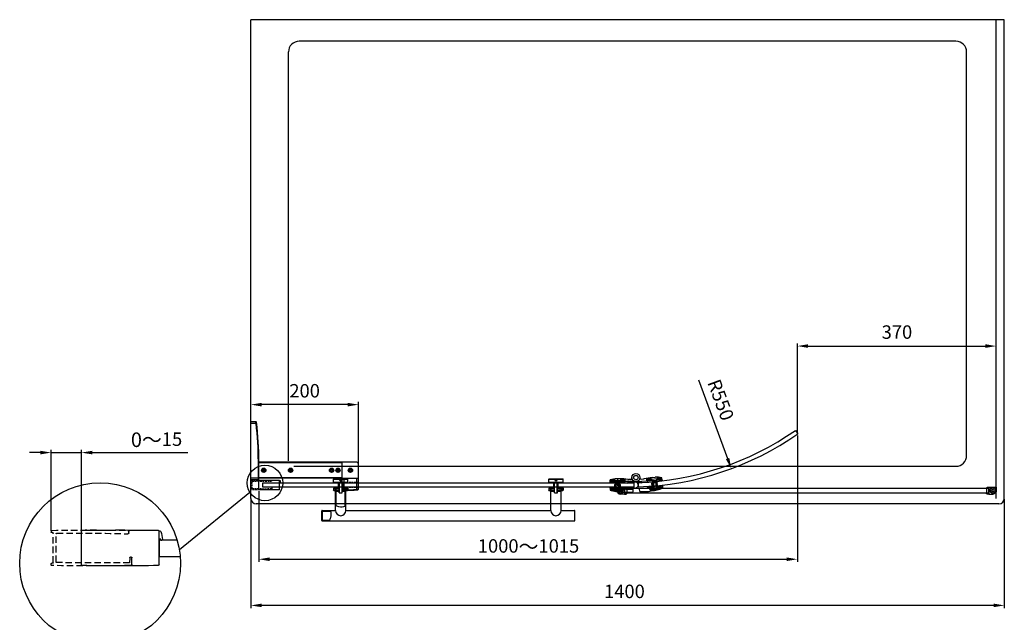
# Model space of a CAD drawing. Extents: x -5923 to 836, y -36908 to -34275.
# Drawn here: x -1595 to 235, y -35412 to -34292 of the extents above; entities that cross this region are included whole.
import ezdxf

# ---------------------------------------------------------------- set-up
doc = ezdxf.new("R2010")
doc.units = 0
doc.header["$MEASUREMENT"] = 0
doc.linetypes.add('HIDDEN2', pattern=[4.7625, 3.175, -1.5875])
doc.layers.get('0').update_dxf_attribs({"linetype": 'CONTINUOUS'})
doc.layers.get('DEFPOINTS').update_dxf_attribs({"linetype": 'CONTINUOUS'})
for name, color, linetype in [('DIM', 7, 'CONTINUOUS'), ('HID', 7, 'HIDDEN2'), ('下固座及拉杆', 7, 'CONTINUOUS')]:
    doc.layers.add(name, color=color, linetype=linetype)
doc.styles.get("Standard").update_dxf_attribs({"font": 'arial.ttf'})
doc.dimstyles.new('1比10', dxfattribs={"dimtxt": 30, "dimasz": 25, "dimexe": 15, "dimexo": 7.5, "dimgap": 7.5, "dimtad": 1, "dimdsep": 46, "dimtxsty": 'Standard', "dimcen": 0, "dimclrd": 256, "dimclre": 256, "dimclrt": 256, "dimazin": 2, "dimtfac": 1, "dimtofl": 0, "dimtmove": 0, "dimatfit": 3, "dimfxl": 0, "dimtzin": 0, "dimarcsym": 0})
pattern_1 = [(315, (-1142.6224, -26535.4798), (-2.245064, -2.245064), [])]

# ---------------------------------------------------------------- blocks, each defined once
blk = doc.blocks.new('*D6')
at = {"layer": 'DEFPOINTS', "color": 0}
for p in [(219.7, -34898.3), (219.7, -35034.5), (-149.8, -35062.9)]:
    blk.add_point(p, dxfattribs=at)
at = {"layer": 'DIM', "linetype": 'ByBlock', "lineweight": -2}
for p, q in [((-149.8, -35061.7), (-149.8, -34893.3)), ((-129.8, -34898.3), (199.7, -34898.3)), ((219.7, -35033.2), (219.7, -34893.3))]:
    blk.add_line(p, q, dxfattribs=at)
at = {"layer": 'DIM'}
for points in [[(-129.8, -34894.9), (-129.8, -34901.6), (-149.8, -34898.3)], [(199.7, -34894.9), (199.7, -34901.6), (219.7, -34898.3)]]:
    blk.add_solid(points, dxfattribs=at)
at = {"layer": 'DIM', "insert": (35.2, -34875.5), "char_height": 25, "attachment_point": 5}
blk.add_mtext('370', dxfattribs=at)
blk = doc.blocks.new('*D7')
at = {"layer": 'DEFPOINTS', "color": 0}
for p in [(-1165.3, -35181.6), (234.7, -35181.6), (-1165.3, -35380.3)]:
    blk.add_point(p, dxfattribs=at)
at = {"layer": 'DIM', "linetype": 'ByBlock', "lineweight": -2}
for p, q in [((-1165.3, -35182.8), (-1165.3, -35385.3)), ((234.7, -35182.8), (234.7, -35385.3)), ((214.7, -35380.3), (-1145.3, -35380.3))]:
    blk.add_line(p, q, dxfattribs=at)
at = {"layer": 'DIM'}
for points in [[(-1145.3, -35377), (-1145.3, -35383.6), (-1165.3, -35380.3)], [(214.7, -35377), (214.7, -35383.6), (234.7, -35380.3)]]:
    blk.add_solid(points, dxfattribs=at)
at = {"layer": 'DIM', "insert": (-471.1, -35357.5), "char_height": 25, "attachment_point": 5}
blk.add_mtext('1400', dxfattribs=at)
blk = doc.blocks.new('*D8')
at = {"layer": 'DEFPOINTS', "color": 0}
for p in [(-149.8, -35062.9), (-1150.3, -35167), (-149.8, -35294.5)]:
    blk.add_point(p, dxfattribs=at)
at = {"layer": 'DIM', "linetype": 'ByBlock', "lineweight": -2}
for p, q in [((-149.8, -35064.2), (-149.8, -35299.5)), ((-1150.3, -35168.2), (-1150.3, -35299.5)), ((-1130.3, -35294.5), (-169.8, -35294.5))]:
    blk.add_line(p, q, dxfattribs=at)
at = {"layer": 'DIM'}
for points in [[(-1130.3, -35291.2), (-1130.3, -35297.9), (-1150.3, -35294.5)], [(-169.8, -35291.2), (-169.8, -35297.9), (-149.8, -35294.5)]]:
    blk.add_solid(points, dxfattribs=at)
at = {"layer": 'DIM', "insert": (-649.3, -35270.8), "char_height": 25, "attachment_point": 5}
blk.add_mtext('1000{\\A1;\\H1.0833x;～}1015', dxfattribs=at)
blk = doc.blocks.new('CC293+CC303+ID414')
for p, q in [((-37.5, -8.2), (-37.5, 8.23)), ((1, -8.4), (1, 8.4)), ((-37.6, 4.61), (-38.25, 3.82))]:
    blk.add_line(p, q)
for centre, radius, start, end in [((-21.5, 3.02), 17.64, 163.1198, 175.9746), ((-37.95, 8.01), 0.45, 0, 163.1198), ((-37, 8.23), 0.5, 91.08, 180), ((-18.9, -951.85), 960.75, 88.83061, 91.08001), ((0.7, 8.4), 0.3, 359.9969, 88.8306), ((-38.61, 4.16), 0.5, 169.531, 316.0763), ((-37, -8.2), 0.5, 180, 268.8305), ((-18.15, 878.35), 887.25, 268.78203, 271.2178), ((0.7, -8.4), 0.3, 271.1694, 0)]:
    blk.add_arc(centre, radius, start, end)
blk = doc.blocks.new('CC293-H')
at = {"layer": 'HID'}
for p, q in [((-37.5, 7.5), (-37.5, 8.23)), ((-1.5, -6.95), (-1.5, 6.95)), ((0, -7.3), (0, 7.3)), ((0.3, 7.6), (0.7, 7.6)), ((1, 8.4), (1, 7.9)), ((-39, -8.2), (-39, -4.85)), ((-38.7, -4.55), (-38.3, -4.55)), ((-38, -4.85), (-37.9, -7.35)), ((0.3, -7.6), (0.7, -7.6)), ((1, -8.4), (1, -7.9))]:
    blk.add_line(p, q, dxfattribs=at)
for centre, radius, start, end in [((-37, 8.23), 0.5, 91.08, 180), ((-37, 7.5), 0.5, 180, 270), ((-18.9, -951.85), 960.75, 88.83061, 91.08001), ((-14.69, -662.82), 670.19, 88.89754, 91.90789), ((-1.8, 6.95), 0.3, 359.9914, 88.9781), ((0.3, 7.3), 0.3, 89.9985, 179.9986), ((0.7, 7.9), 0.3, 269.9985, 359.9969), ((0.7, 8.4), 0.3, 359.9969, 88.8306), ((-38.7, -4.85), 0.3, 90, 180), ((-38.3, -4.85), 0.3, 0, 90), ((-38.5, -8.2), 0.5, 180, 268.8305), ((-18.9, 951.85), 960.75, 268.83047, 271.16936), ((-24.78, 1343.2), 1350.65, 269.44336, 270.97504), ((-1.8, -6.95), 0.3, 271.0218, 359.9908), ((0.3, -7.3), 0.3, 179.9985, 270), ((0.7, -7.9), 0.3, 0, 90), ((0.7, -8.4), 0.3, 271.1694, 0)]:
    blk.add_arc(centre, radius, start, end, dxfattribs=at)
blk = doc.blocks.new('JC565')
at = {"layer": '下固座及拉杆'}
for p, q in [((8.3, 5.7), (-5.7, 5.7)), ((-5.7, 5.7), (-5.7, -1.3)), ((8.3, 5.7), (8.3, -7.3)), ((12.3, 4.5), (12.3, -6.1)), ((8.3, -7.3), (0.3, -7.3))]:
    blk.add_line(p, q, dxfattribs=at)
for radius in [4.5, 2.1]:
    blk.add_circle((0, 0), radius, dxfattribs=at)
for centre, radius, start, end in [((0, 0), 5.7, 180, 90), ((8.3, -2.8), 8.5, 63.178, 90), ((12, 4.5), 0.3, 360, 63.178), ((0.3, -1.3), 6, 180, 270), ((8.3, 1.2), 8.5, 270, 296.822), ((12, -6.1), 0.3, 296.822, 360)]:
    blk.add_arc(centre, radius, start, end, dxfattribs=at)
blk = doc.blocks.new('JC566')
at = {"layer": '下固座及拉杆', "linetype": 'Continuous', "xscale": -1}
blk.add_blockref('JC565', (12.3, 0.8), dxfattribs=at)
blk = doc.blocks.new('AC440')
for p, q in [((-3, 6), (-13.2, 5.6)), ((-6.4, 4.8), (-12.8, 4.9)), ((0, 6), (-3, 6)), ((11, 4.6), (0, 6)), ((0, 4.2), (0, -4.2)), ((10.8, 3.4), (0.3, 4.5)), ((11.5, 4), (11.5, 4)), ((0, -6), (-3, -6)), ((11, -4.6), (0, -6)), ((10.8, -3.4), (0.3, -4.5)), ((11.5, -4), (11.5, -4))]:
    blk.add_line(p, q)
for centre, radius, start, end in [((-15.2, 4.3), 0.3, 140.92, 313.7843), ((-13.1, 2.6), 3, 92.6542, 140.92), ((-12.9, 1.9), 3, 88.5965, 133.7843), ((-1.9, 0), 6.1, 135.3622, 259.6111), ((-6.5, 4.5), 0.3, 315.3622, 88.5965), ((0.3, 4.2), 0.3, 82.6409, 180), ((10.9, 4), 0.6, 262.6409, 0), ((10.9, 4), 0.6, 0, 81.1019), ((0.3, -4.2), 0.3, 180, 277.3591), ((10.9, -4), 0.6, 0, 97.3591), ((10.9, -4), 0.6, 278.8981, 0)]:
    blk.add_arc(centre, radius, start, end)
blk = doc.blocks.new('*D13')
at = {"layer": 'DEFPOINTS', "color": 0}
for p in [(-463.1, -34610.2), (-272.5, -35126.2)]:
    blk.add_point(p, dxfattribs=at)
at = {"layer": 'DIM', "linetype": 'ByBlock', "lineweight": -2}
blk.add_line((-333.6, -34960.9), (-279.4, -35107.4), dxfattribs=at)
at = {"layer": 'DIM'}
blk.add_solid([(-276.3, -35106.2), (-282.6, -35108.5), (-272.5, -35126.2)], dxfattribs=at)
at = {"layer": 'DIM', "insert": (-295.1, -34999.4), "char_height": 25, "attachment_point": 5, "rotation": 290.2774}
blk.add_mtext('R550', dxfattribs=at)
blk = doc.blocks.new('*D14')
at = {"linetype": 'ByBlock', "lineweight": -2}
for p, q in [((-144.4, 55.3), (-144.4, 91)), ((35.6, 86), (-124.4, 86)), ((55.6, -22.4), (55.6, 91))]:
    blk.add_line(p, q, dxfattribs=at)
for points in [[(-124.4, 89.3), (-124.4, 82.6), (-144.4, 86)], [(35.6, 89.3), (35.6, 82.6), (55.6, 86)]]:
    blk.add_solid(points)
at = {"layer": 'DEFPOINTS', "color": 0}
for p in [(-144.4, 86), (-144.4, 54), (55.6, -23.7)]:
    blk.add_point(p, dxfattribs=at)
at = {"insert": (-44.4, 108.5), "char_height": 25, "attachment_point": 5}
blk.add_mtext('200', dxfattribs=at)
blk = doc.blocks.new('*D15')
at = {"layer": 'DEFPOINTS', "color": 0}
for p in [(-1480, -35096.3), (-1536.2, -35241.9), (-1480, -35242)]:
    blk.add_point(p, dxfattribs=at)
at = {"layer": 'DIM', "linetype": 'ByBlock', "lineweight": -2}
for p, q in [((-1556.2, -35096.3), (-1576.2, -35096.3)), ((-1536.2, -35240.7), (-1536.2, -35091.3)), ((-1536.2, -35096.3), (-1480, -35096.3)), ((-1480, -35240.7), (-1480, -35091.3)), ((-1460, -35096.3), (-1282.5, -35096.3))]:
    blk.add_line(p, q, dxfattribs=at)
at = {"layer": 'DIM'}
for points in [[(-1556.2, -35092.9), (-1556.2, -35099.6), (-1536.2, -35096.3)], [(-1460, -35092.9), (-1460, -35099.6), (-1480, -35096.3)]]:
    blk.add_solid(points, dxfattribs=at)
at = {"layer": 'DIM', "insert": (-1340.4, -35072.4), "char_height": 25, "attachment_point": 5}
blk.add_mtext('{\\H1.0833x;0～\\A0;\\H0.92311x;15}', dxfattribs=at)
blk = doc.blocks.new('CT拉杆-20010')
at = {"layer": 'HID'}
for p, q in [((55.6, -58.8), (25.6, -58.8)), ((55.6, -68.2), (25.6, -68.2))]:
    blk.add_line(p, q, dxfattribs=at)
at = {"layer": '下固座及拉杆', "linetype": 'Continuous'}
for p, q in [((-134.9, 54), (-144.4, 54)), ((-144.4, -54), (-144.4, 54)), ((-134.7, 51), (-144.4, 51)), ((-134.7, 51), (-134.9, 54)), ((-134.7, 51), (-133.7, 51.1)), ((-129.4, 2.4), (-129.9, 2.4)), ((-129.4, -18.5), (-129.4, 2.4)), ((-129.4, -3), (-129.8, -3)), ((-130.4, -20), (-129.4, -20)), ((-130.4, -54), (-130.4, -20)), ((-129.4, -53), (-129.4, -20)), ((25.6, -21), (-129.4, -21)), ((25.6, -22), (-129.4, -22)), ((-121.7, -35.5), (-122.4, -35.5)), ((-122.4, -35.5), (-122.4, -36.5)), ((-122.4, -36.5), (-121.7, -36.5)), ((-119.9, -34), (-120.9, -34)), ((-120.9, -34), (-120.9, -34.7)), ((-119.9, -34.7), (-119.9, -34)), ((-118.4, -35.5), (-119.1, -35.5)), ((-119.1, -36.5), (-118.4, -36.5)), ((-118.4, -36.5), (-118.4, -35.5)), ((-71.7, -35.5), (-72.4, -35.5)), ((-72.4, -35.5), (-72.4, -36.5)), ((-72.4, -36.5), (-71.7, -36.5)), ((-69.9, -34), (-70.9, -34)), ((-70.9, -34), (-70.9, -34.7)), ((-69.9, -34.7), (-69.9, -34)), ((-68.4, -35.5), (-69.1, -35.5)), ((-69.1, -36.5), (-68.4, -36.5)), ((-68.4, -36.5), (-68.4, -35.5)), ((3.6, -35.5), (3.6, -36.5)), ((4.3, -35.5), (3.6, -35.5)), ((3.6, -36.5), (4.3, -36.5)), ((5.1, -34), (5.1, -34.7)), ((6.1, -34), (5.1, -34)), ((6.1, -34.7), (6.1, -34)), ((7.6, -35.5), (6.9, -35.5)), ((6.9, -36.5), (7.6, -36.5)), ((7.6, -36.5), (7.6, -35.5)), ((15.6, -35.5), (15.6, -36.5)), ((16.3, -35.5), (15.6, -35.5)), ((15.6, -36.5), (16.3, -36.5)), ((17.1, -34), (17.1, -34.7)), ((18.1, -34), (17.1, -34)), ((18.1, -34.7), (18.1, -34)), ((19.6, -35.5), (18.9, -35.5)), ((18.9, -36.5), (19.6, -36.5)), ((19.6, -36.5), (19.6, -35.5)), ((25.6, -71.3), (25.6, -21)), ((52.6, -20.7), (26.1, -20.7)), ((38.7, -35.5), (38.7, -36.5)), ((39.4, -35.5), (38.7, -35.5)), ((38.7, -36.5), (39.4, -36.5)), ((40.2, -34), (40.2, -34.7)), ((41.2, -34), (40.2, -34)), ((41.2, -34.7), (41.2, -34)), ((42.7, -35.5), (42, -35.5)), ((42, -36.5), (42.7, -36.5)), ((42.7, -36.5), (42.7, -35.5)), ((55.6, -71.3), (55.6, -23.7)), ((25.5, -51), (-144.4, -51)), ((-130.4, -54), (-144.4, -54)), ((25.5, -50), (-129.4, -50)), ((-120.9, -37.3), (-120.9, -38)), ((-120.9, -38), (-119.9, -38)), ((-119.9, -38), (-119.9, -37.3)), ((-70.9, -37.3), (-70.9, -38)), ((-70.9, -38), (-69.9, -38)), ((-69.9, -38), (-69.9, -37.3)), ((5.1, -37.3), (5.1, -38)), ((5.1, -38), (6.1, -38)), ((6.1, -38), (6.1, -37.3)), ((17.1, -37.3), (17.1, -38)), ((17.1, -38), (18.1, -38)), ((18.1, -38), (18.1, -37.3)), ((55.6, -51.2), (25.6, -51.2)), ((28.6, -51.2), (28.6, -71.5)), ((40.2, -37.3), (40.2, -38)), ((40.2, -38), (41.2, -38)), ((41.2, -38), (41.2, -37.3)), ((52.6, -71.5), (52.6, -51.2)), ((28.6, -71.5), (28.5, -72.5)), ((52.6, -71.5), (52.7, -72.5))]:
    blk.add_line(p, q, dxfattribs=at)
for centre, radius in [((-120.4, -36), 4), ((-120.4, -36), 3.7), ((-70.4, -36), 4), ((-70.4, -36), 3.7), ((5.6, -36), 4), ((5.6, -36), 3.7), ((17.6, -36), 4), ((17.6, -36), 3.7), ((40.7, -36), 4), ((40.7, -36), 3.7)]:
    blk.add_circle(centre, radius, dxfattribs=at)
for centre, radius, start, end in [((-134.9, 53), 1, 7.0019, 90.0002), ((-729.4, -20), 599, 0, 6.8073), ((-729.4, -20), 600, 0, 7), ((-120.4, -36), 2, 165.4736, 194.4351), ((-121.7, -34.7), 0.8, 269.9543, 359.9543), ((-121.7, -37.3), 0.8, 359.9543, 89.9543), ((-120.4, -36), 2, 75.4755, 104.4323), ((-119.1, -34.7), 0.8, 179.9543, 269.9543), ((-119.1, -37.3), 0.8, 89.9543, 179.9543), ((-120.4, -36), 2, 345.4751, 14.434), ((-70.4, -36), 2, 165.4736, 194.4351), ((-71.7, -34.7), 0.8, 269.9543, 359.9543), ((-71.7, -37.3), 0.8, 359.9543, 89.9543), ((-70.4, -36), 2, 75.4755, 104.4323), ((-69.1, -34.7), 0.8, 179.9543, 269.9543), ((-69.1, -37.3), 0.8, 89.9543, 179.9543), ((-70.4, -36), 2, 345.4751, 14.434), ((5.6, -36), 2, 165.4764, 194.4332), ((4.3, -34.7), 0.8, 269.9543, 359.9543), ((4.3, -37.3), 0.8, 359.9543, 89.9543), ((5.6, -36), 2, 75.4736, 104.4351), ((6.9, -34.7), 0.8, 179.9543, 269.9543), ((6.9, -37.3), 0.8, 89.9543, 179.9543), ((5.6, -36), 2, 345.4765, 14.4323), ((17.6, -36), 2, 165.4764, 194.4332), ((16.3, -34.7), 0.8, 269.9543, 359.9543), ((16.3, -37.3), 0.8, 359.9543, 89.9543), ((17.6, -36), 2, 75.4736, 104.4351), ((18.9, -34.7), 0.8, 179.9543, 269.9543), ((18.9, -37.3), 0.8, 89.9543, 179.9543), ((17.6, -36), 2, 345.4765, 14.4323), ((26.1, -21.2), 0.5, 90, 180), ((40.7, -36), 2, 165.4764, 194.4332), ((39.4, -34.7), 0.8, 269.9543, 359.9543), ((39.4, -37.3), 0.8, 359.9543, 89.9543), ((40.7, -36), 2, 75.4736, 104.4351), ((42, -34.7), 0.8, 179.9543, 269.9543), ((42, -37.3), 0.8, 89.9543, 179.9543), ((40.7, -36), 2, 345.4765, 14.4323), ((52.6, -23.7), 3, 0, 90), ((-130.4, -53), 1, 270, 0), ((-120.4, -36), 2, 255.4764, 284.4322), ((-70.4, -36), 2, 255.4764, 284.4322), ((5.6, -36), 2, 255.4746, 284.4336), ((17.6, -36), 2, 255.4746, 284.4336), ((40.7, -36), 2, 255.4746, 284.4336), ((26.6, -71.3), 1, 180, 263.3559), ((40.6, 48.9), 122, 263.3559, 276.6441), ((40.6, 48.9), 121, 264.3084, 275.6916), ((54.6, -71.3), 1, 276.6441, 0)]:
    blk.add_arc(centre, radius, start, end, dxfattribs=at)
for points, knots in [([(25.6, -71.3), (25.6, -71.3), (25.6, -71.3), (25.6, -71.3), (25.7, -71.3), (25.8, -71.3), (25.9, -71.3), (26.1, -71.4), (26.5, -71.4), (26.9, -71.4), (27.4, -71.5), (28, -71.5), (28.4, -71.5), (28.6, -71.5)], [0, 0, 0, 0, 0.00484, 0.019272, 0.043182, 0.076321, 0.118366, 0.168906, 0.293397, 0.44497, 0.617751, 0.805179, 1, 1, 1, 1]), ([(52.6, -71.5), (52.8, -71.5), (53.1, -71.5), (53.7, -71.5), (54.2, -71.4), (54.7, -71.4), (55, -71.4), (55.2, -71.3), (55.3, -71.3), (55.4, -71.3), (55.5, -71.3), (55.5, -71.3), (55.6, -71.3), (55.6, -71.3)], [0, 0, 0, 0, 0.194821, 0.382249, 0.55503, 0.706603, 0.831094, 0.881634, 0.923679, 0.956818, 0.980728, 0.99516, 1, 1, 1, 1])]:
    blk.add_open_spline(points, degree=3, knots=knots, dxfattribs=at)
dim = blk.add_linear_dim(base=(-144.4, 86), p1=(55.6, -23.7), p2=(-144.4, 54), dimstyle='1比10', override={"dimscale": 10, "dimtxt": 2.5, "dimasz": 2, "dimexe": 0.5, "dimexo": 0.125, "dimgap": 1, "dimdec": 0, "dimtdec": 0, "dimtofl": 1, "dimfxl": 1.25, "dimarcsym": 2})
dim.commit()
dim.dimension.update_dxf_attribs({"geometry": '*D14', "text_midpoint": (-44.4, 108.5)})

msp = doc.modelspace()

# ---------------------------------------------------------------- hatches: boundary and pattern name
at = {"layer": 'DIM'}
h = msp.add_hatch(dxfattribs=at)
h.set_pattern_fill('ANSI37', color=0, angle=90, style=0)
h.set_pattern_definition([(225, (-2235.548, -32939.696), (-2.245064, 2.245064), []), (135, (-2235.548, -32939.696), (2.245064, 2.245064), [])])
h.paths.add_polyline_path([(-1002.3, -35152.6), (-1001.3, -35152.6), (-1001.3, -35160.6), (-1002.3, -35160.6)])
h.paths.add_polyline_path([(-995.3, -35155.9), (-994.3, -35155.4), (-994.3, -35160.6), (-995.3, -35160.6)])
h.paths.add_polyline_path([(-994.3, -35155.4), (-995.3, -35155.9), (-995.3, -35152.6), (-994.3, -35152.6)])
h = msp.add_hatch(dxfattribs=at)
h.set_pattern_fill('ANSI37', color=0, angle=90, style=0)
h.set_pattern_definition([(225, (-1835.548, -32939.696), (-2.245064, 2.245064), []), (135, (-1835.548, -32939.696), (2.245064, 2.245064), [])])
h.paths.add_polyline_path([(-602.3, -35152.6), (-601.3, -35152.6), (-601.3, -35160.6), (-602.3, -35160.6)])
h.paths.add_polyline_path([(-595.3, -35155.9), (-594.3, -35155.4), (-594.3, -35160.6), (-595.3, -35160.6)])
h.paths.add_polyline_path([(-594.3, -35155.4), (-595.3, -35155.9), (-595.3, -35152.6), (-594.3, -35152.6)])
h = msp.add_hatch(dxfattribs=at)
h.set_pattern_fill('ANSI31', color=0, scale=15, style=0)
h.set_pattern_definition([(315, (-8843.28, -37057.2291), (-1.3258252, -1.3258252), [])])
edge = h.paths.add_edge_path()
edge.add_arc((-469.8, -35151.1), 1, 90, 180, ccw=False)
edge.add_spline(control_points=[(-469.8, -35150.1), (-469.6, -35148.8), (-469.1, -35146.4), (-471.3, -35145.7), (-472.3, -35145.3)], knot_values=[0, 0, 0, 0, 3.391441, 6.205922, 6.205922, 6.205922, 6.205922], degree=3, periodic=0)
edge.add_arc((-479.8, -35245), 100, 85.6719, 88.855)
edge.add_line((-477.8, -35145.1), (-477.8, -35148.3))
edge.add_line((-477.8, -35148.3), (-480.6, -35151.1))
edge.add_line((-480.6, -35151.1), (-470.8, -35151.1))
h.paths.add_polyline_path([(-487, -35151.1), (-489.8, -35148.3), (-489.8, -35145.3, 0.051318), (-497.8, -35147), (-497.8, -35151.1)])
h = msp.add_hatch(dxfattribs=at)
h.set_pattern_fill('ANSI31', color=0, scale=15, style=0)
h.set_pattern_definition([(45, (-7726.0748, -33160.763), (-1.3258252, 1.3258252), [])])
edge = h.paths.add_edge_path()
edge.add_spline(control_points=[(-474.4, -35170), (-474.3, -35168.7), (-473.9, -35165.8), (-472, -35163.5), (-471.8, -35162.1)], knot_values=[0, 0, 0, 0, 3.755296, 8.910095, 8.910095, 8.910095, 8.910095], degree=3, periodic=0)
edge.add_line((-471.8, -35162.1), (-478.5, -35162.1))
edge.add_arc((-478.5, -35161.8), 0.3, 180, 270, ccw=False)
edge.add_line((-478.8, -35161.8), (-478.8, -35155.4))
edge.add_arc((-479.1, -35155.4), 0.3, 0, 90)
edge.add_line((-479.1, -35155.1), (-480.8, -35155.1))
edge.add_line((-480.8, -35155.1), (-480.8, -35165.1))
edge.add_line((-480.8, -35165.1), (-481.3, -35165.1))
edge.add_line((-481.3, -35165.1), (-481.3, -35166.1))
edge.add_line((-481.3, -35166.1), (-483.8, -35167.5))
edge.add_line((-483.8, -35167.5), (-483.8, -35169.1))
edge.add_arc((-469.8, -35070.1), 100, 261.9522, 267.3914)
h.paths.add_polyline_path([(-497.8, -35162.1), (-497.8, -35166.1, 0.035849), (-483.8, -35169.1), (-483.8, -35167.5), (-486.3, -35166.1), (-486.3, -35165.1), (-486.8, -35165.1), (-486.8, -35155.1), (-488.5, -35155.1, 0.414214), (-488.8, -35155.4), (-488.8, -35161.8, -0.414214), (-489.1, -35162.1)])
h = msp.add_hatch(dxfattribs=at)
h.set_pattern_fill('ANSI31', color=0, scale=15, angle=4.5, style=0)
h.set_pattern_definition([(229.5, (8067.9632, -36392.7846), (1.4257612, -1.2177151), [])])
edge = h.paths.add_edge_path()
edge.add_arc((-429.2, -35149.5), 1, 364.5, 454.5)
edge.add_spline(control_points=[(-429.3, -35148.5), (-429.7, -35147.2), (-430.4, -35144.9), (-428.2, -35144), (-427.2, -35143.6)], knot_values=[0, 0, 0, 0, 3.391441, 6.205922, 6.205922, 6.205922, 6.205922], degree=3, periodic=0)
edge.add_arc((-411.9, -35242.4), 100, 455.645, 458.8281, ccw=False)
edge.add_line((-421.7, -35142.9), (-421.5, -35146.1))
edge.add_line((-421.5, -35146.1), (-418.5, -35148.6))
edge.add_line((-418.5, -35148.6), (-428.2, -35149.4))
h.paths.add_polyline_path([(-412.1, -35148.1), (-409.5, -35145.1), (-409.7, -35142.1, -0.051318), (-401.6, -35143.3), (-401.3, -35147.3)])
h = msp.add_hatch(dxfattribs=at)
h.set_pattern_fill('ANSI31', color=0, scale=15, angle=4.5, style=0)
h.set_pattern_definition([(139.5, (6648.4852, -32595.9852), (1.2177151, 1.4257612), [])])
edge = h.paths.add_edge_path()
edge.add_spline(control_points=[(-423.2, -35168), (-423.4, -35166.7), (-424, -35163.8), (-426.1, -35161.7), (-426.4, -35160.3)], knot_values=[0, 0, 0, 0, 3.755296, 8.910095, 8.910095, 8.910095, 8.910095], degree=3, periodic=0)
edge.add_line((-426.4, -35160.3), (-419.7, -35159.8))
edge.add_arc((-419.7, -35159.5), 0.3, -85.5, 4.5)
edge.add_line((-419.4, -35159.5), (-419.9, -35153.1))
edge.add_arc((-419.6, -35153.1), 0.3, 94.5, 184.5, ccw=False)
edge.add_line((-419.6, -35152.8), (-417.9, -35152.6))
edge.add_line((-417.9, -35152.6), (-417.2, -35162.6))
edge.add_line((-417.2, -35162.6), (-416.7, -35162.5))
edge.add_line((-416.7, -35162.5), (-416.6, -35163.5))
edge.add_line((-416.6, -35163.5), (-414, -35164.8))
edge.add_line((-414, -35164.8), (-413.9, -35166.4))
edge.add_arc((-435.6, -35068.7), 100, -82.8914, -77.4522, ccw=False)
h.paths.add_polyline_path([(-400.5, -35158.3), (-400.1, -35162.3, -0.035849), (-413.9, -35166.4), (-414, -35164.8), (-411.6, -35163.2), (-411.7, -35162.2), (-411.2, -35162.1), (-412, -35152.1), (-410.3, -35152, -0.414214), (-410, -35152.3), (-409.4, -35158.7, 0.414214), (-409.1, -35158.9)])
h = msp.add_hatch(dxfattribs=at)
h.set_pattern_fill('ANSI31', color=0, angle=180, style=0)
h.set_pattern_definition([(135, (-1142.6224, -26535.4798), (2.245064, 2.245064), [])])
h.paths.add_polyline_path([(-1011, -35167.1), (-1008, -35167.1), (-1008, -35164.1), (-1001.5, -35164.1), (-1001.5, -35162.1), (-1011.8, -35162.1), (-1011.8, -35166.3)])
h.paths.add_polyline_path([(-988.7, -35164.1), (-988.7, -35167.1), (-985.6, -35167.1), (-984.8, -35166.3), (-984.8, -35162.1), (-995.1, -35162.1), (-995.1, -35164.1)])
h = msp.add_hatch(dxfattribs=at)
h.set_pattern_fill('ANSI31', color=0, style=0)
h.set_pattern_definition(pattern_1)
edge = h.paths.add_edge_path()
edge.add_spline(control_points=[(-1006.8, -35194.4), (-1007.3, -35194.1), (-1007.7, -35193.7), (-1007.8, -35193.2)], knot_values=[4.704006, 4.704006, 4.704006, 4.704006, 6.907348, 6.907348, 6.907348, 6.907348], degree=3, periodic=0)
edge.add_line((-1007.8, -35193.2), (-1007.8, -35167.1))
edge.add_line((-1007.8, -35167.1), (-1006.8, -35167.1))
edge.add_line((-1006.8, -35167.1), (-1006.8, -35194.4))
edge = h.paths.add_edge_path()
edge.add_spline(control_points=[(-988.8, -35195.5), (-989.2, -35195.6), (-989.5, -35195.7), (-989.8, -35195.8)], knot_values=[24.023183, 24.023183, 24.023183, 24.023183, 25.010483, 25.010483, 25.010483, 25.010483], degree=3, periodic=0)
edge.add_line((-989.8, -35195.8), (-989.8, -35167.1))
edge.add_line((-989.8, -35167.1), (-988.8, -35167.1))
edge.add_line((-988.8, -35167.1), (-988.8, -35195.5))
h.paths.add_polyline_path([(-1006.8, -35167.1), (-1007.8, -35167.1), (-1007.8, -35164.1), (-1006.8, -35164.1)])
h.paths.add_polyline_path([(-989.8, -35164.1), (-988.8, -35164.1), (-988.8, -35167.1), (-989.8, -35167.1)])
h = msp.add_hatch(dxfattribs=at)
h.set_pattern_fill('ANSI31', color=0, angle=180, style=0)
h.set_pattern_definition([(135, (-742.6224, -26535.4798), (2.245064, 2.245064), [])])
h.paths.add_polyline_path([(-611, -35167.1), (-608, -35167.1), (-608, -35164.1), (-601.5, -35164.1), (-601.5, -35162.1), (-611.8, -35162.1), (-611.8, -35166.3)])
h.paths.add_polyline_path([(-588.7, -35164.1), (-588.7, -35167.1), (-585.6, -35167.1), (-584.8, -35166.3), (-584.8, -35162.1), (-595.1, -35162.1), (-595.1, -35164.1)])
h = msp.add_hatch(dxfattribs=at)
h.set_pattern_fill('ANSI31', color=0, style=0)
h.set_pattern_definition(pattern_1)
edge = h.paths.add_edge_path()
edge.add_line((-1033.3, -35205.1), (-1033.3, -35204.1))
edge.add_line((-1033.3, -35204.1), (-1016.7, -35204.1))
edge.add_spline(control_points=[(-1016.7, -35204.1), (-1016.6, -35204.4), (-1016.6, -35204.8), (-1016.5, -35205.1)], knot_values=[28.57994, 28.57994, 28.57994, 28.57994, 29.583172, 29.583172, 29.583172, 29.583172], degree=3, periodic=0)
edge.add_line((-1016.5, -35205.1), (-1033.3, -35205.1))
h.paths.add_polyline_path([(-1032.3, -35213.6), (-1033.3, -35213.6), (-1033.3, -35205.1), (-1032.3, -35205.1)])
h.paths.add_polyline_path([(-1032.3, -35222.1), (-1033.3, -35222.1), (-1033.3, -35213.6), (-1032.3, -35213.6)])
edge = h.paths.add_edge_path()
edge.add_line((-1033.3, -35223.1), (-1033.3, -35222.1))
edge.add_line((-1033.3, -35222.1), (-1018.6, -35222.1))
edge.add_spline(control_points=[(-1018.6, -35222.1), (-1018.7, -35222.4), (-1018.8, -35222.7), (-1019, -35223.1)], knot_values=[7.02231, 7.02231, 7.02231, 7.02231, 8.123626, 8.123626, 8.123626, 8.123626], degree=3, periodic=0)
edge.add_line((-1019, -35223.1), (-1033.3, -35223.1))

# ---------------------------------------------------------------- linework, layer by layer
at = {"layer": 'DIM', "color": 0}
for p, q in [((234.7, -34291.6), (-1165.3, -34291.6)), ((-1165.3, -35181.6), (-1165.3, -34291.6)), ((219.7, -35181.6), (219.7, -34291.6)), ((234.7, -35181.6), (234.7, -34291.6)), ((144.7, -34331.6), (-1075.3, -34331.6)), ((-1095.3, -35111.6), (-1095.3, -34351.6)), ((164.7, -35101.6), (164.7, -34351.6)), ((-153.4, -35055.1), (-148.9, -35061.6)), ((-1085.3, -35121.6), (144.7, -35121.6)), ((-1011.1, -35145.1), (-1011.8, -35145.8)), ((-1011.8, -35151.1), (-1011.8, -35145.8)), ((-1011.8, -35145.8), (-984.8, -35145.8)), ((-1011.8, -35151.1), (-984.8, -35151.1)), ((-1011.1, -35145.1), (-985.5, -35145.1)), ((-1010.8, -35152.6), (-1010.8, -35151.1)), ((-1010.8, -35151.1), (-985.8, -35151.1)), ((-985.8, -35152.6), (-1010.8, -35152.6)), ((-1002.3, -35160.6), (-1002.3, -35152.6)), ((-1001.3, -35171.1), (-1001.3, -35151.1)), ((-1000.8, -35171.1), (-1000.8, -35151.1)), ((-995.8, -35171.1), (-995.8, -35151.1)), ((-995.3, -35171.1), (-995.3, -35151.1)), ((-994.3, -35160.6), (-994.3, -35152.6)), ((-985.8, -35152.6), (-985.8, -35151.1)), ((-985.5, -35145.1), (-984.8, -35145.8)), ((-984.8, -35151.1), (-984.8, -35145.8)), ((-611.1, -35145.1), (-611.8, -35145.8)), ((-611.8, -35151.1), (-611.8, -35145.8)), ((-611.8, -35145.8), (-584.8, -35145.8)), ((-611.8, -35151.1), (-584.8, -35151.1)), ((-611.1, -35145.1), (-585.5, -35145.1)), ((-610.8, -35152.6), (-610.8, -35151.1)), ((-610.8, -35151.1), (-585.8, -35151.1)), ((-585.8, -35152.6), (-610.8, -35152.6)), ((-602.3, -35160.6), (-602.3, -35152.6)), ((-601.3, -35171.1), (-601.3, -35151.1)), ((-600.8, -35171.1), (-600.8, -35151.1)), ((-595.8, -35171.1), (-595.8, -35151.1)), ((-595.3, -35171.1), (-595.3, -35151.1)), ((-594.3, -35160.6), (-594.3, -35152.6)), ((-585.8, -35152.6), (-585.8, -35151.1)), ((-585.5, -35145.1), (-584.8, -35145.8)), ((-584.8, -35151.1), (-584.8, -35145.8)), ((-497.8, -35151.1), (-497.8, -35147)), ((-497.8, -35151.1), (-497.8, -35152.6)), ((-497.8, -35151.1), (-470.8, -35151.1)), ((-497.8, -35152.6), (-453.8, -35152.6)), ((-489.8, -35145.3), (-489.8, -35148.3)), ((-489.8, -35148.3), (-489.8, -35145.7)), ((-489.8, -35148.3), (-487, -35151.1)), ((-487, -35151.1), (-489.8, -35148.3)), ((-489.8, -35148.3), (-487, -35151.1)), ((-489.8, -35148.3), (-477.8, -35148.3)), ((-488.8, -35161.8), (-488.8, -35155.4)), ((-488.5, -35155.1), (-479.1, -35155.1)), ((-486.8, -35155.1), (-488.5, -35155.1)), ((-488.5, -35155.1), (-479.1, -35155.1)), ((-480.6, -35151.1), (-487, -35151.1)), ((-486.8, -35155.1), (-486.3, -35155.6)), ((-486.8, -35165.1), (-486.8, -35155.1)), ((-486.8, -35165.1), (-486.8, -35155.1)), ((-486.3, -35155.6), (-481.3, -35155.6)), ((-486.3, -35166.1), (-486.3, -35155.6)), ((-486.3, -35166.1), (-486.3, -35155.6)), ((-486.3, -35155.6), (-481.3, -35155.6)), ((-479.8, -35145), (-485.3, -35145)), ((-483.8, -35143.9), (-483.8, -35158.2)), ((-481.3, -35155.6), (-480.8, -35155.1)), ((-481.3, -35166.1), (-481.3, -35155.6)), ((-481.3, -35155.6), (-481.3, -35166.1)), ((-480.8, -35165.1), (-480.8, -35155.1)), ((-479.1, -35155.1), (-480.8, -35155.1)), ((-480.8, -35155.1), (-480.8, -35165.1)), ((-477.8, -35148.3), (-480.6, -35151.1)), ((-478.8, -35161.8), (-478.8, -35155.4)), ((-478.8, -35161.8), (-478.8, -35155.4)), ((-478.8, -35155.4), (-478.8, -35161.8)), ((-477.8, -35148.3), (-477.8, -35145.1)), ((-470.8, -35151.1), (-470.8, -35152.6)), ((-449.8, -35150.1), (-469.8, -35150.1)), ((-459.3, -35146.3), (-463.3, -35146.3)), ((-457.3, -35142.6), (-457.3, -35144.3)), ((-449.2, -35150.1), (-429.3, -35148.5)), ((-445.7, -35152), (-445.5, -35160)), ((-442.4, -35142), (-442.2, -35143.7)), ((-440.1, -35145.5), (-436.1, -35145.2)), ((-401.3, -35147.3), (-428.2, -35149.4)), ((-428.2, -35149.4), (-428.1, -35150.9)), ((-427.4, -35160.4), (-427.5, -35158.9)), ((-400.5, -35158.3), (-427.4, -35160.4)), ((-419.7, -35159.8), (-427.4, -35160.4)), ((-421.5, -35146.1), (-421.7, -35142.9)), ((-409.5, -35145.1), (-421.5, -35146.1)), ((-421.5, -35146.1), (-418.5, -35148.6)), ((-419.9, -35153.1), (-419.4, -35159.5)), ((-419.4, -35159.5), (-419.9, -35153.1)), ((-419.4, -35159.5), (-419.9, -35153.1)), ((-419.7, -35142.7), (-414.3, -35142.2)), ((-410.3, -35152), (-419.6, -35152.8)), ((-410.3, -35152), (-419.6, -35152.8)), ((-419.6, -35152.8), (-417.9, -35152.6)), ((-418.5, -35148.6), (-412.1, -35148.1)), ((-417.9, -35152.6), (-417.2, -35162.6)), ((-417.2, -35162.6), (-417.9, -35152.6)), ((-417.4, -35153.1), (-417.9, -35152.6)), ((-412.4, -35152.7), (-417.4, -35153.1)), ((-412.4, -35152.7), (-417.4, -35153.1)), ((-417.4, -35153.1), (-416.6, -35163.5)), ((-416.6, -35163.5), (-417.4, -35153.1)), ((-412, -35152.1), (-412.4, -35152.7)), ((-411.6, -35163.2), (-412.4, -35152.7)), ((-411.6, -35163.2), (-412.4, -35152.7)), ((-409.5, -35145.1), (-412.1, -35148.1)), ((-412.1, -35148.1), (-409.5, -35145.1)), ((-409.5, -35145.1), (-412.1, -35148.1)), ((-412, -35152.1), (-410.3, -35152)), ((-411.2, -35162.1), (-412, -35152.1)), ((-411.2, -35162.1), (-412, -35152.1)), ((-409.4, -35158.7), (-410, -35152.3)), ((-409.7, -35142.1), (-409.5, -35145.1)), ((-409.5, -35145.1), (-409.7, -35142.5)), ((-400.5, -35158.3), (-409.1, -35158.9)), ((-401.3, -35147.3), (-401.6, -35143.3)), ((-401.3, -35147.3), (-401.2, -35148.8)), ((-400.5, -35158.3), (-400.6, -35156.8)), ((-400.5, -35158.3), (-400.1, -35162.3)), ((-1167, -35170.2), (-1297.8, -35276.9)), ((-1011.8, -35162.1), (-1011.8, -35166.3)), ((-1001.3, -35162.1), (-1011.8, -35162.1)), ((-1011, -35167.1), (-1011.8, -35166.3)), ((-1001.3, -35167.1), (-1011, -35167.1)), ((-1010.8, -35160.6), (-1010.8, -35162.1)), ((-1001.3, -35160.6), (-1010.8, -35160.6)), ((-1008, -35164.1), (-1008, -35167.1)), ((-1001.3, -35164.1), (-1008, -35164.1)), ((-1007.8, -35204.1), (-1007.8, -35164.1)), ((-1006.8, -35194.4), (-1006.8, -35164.1)), ((-1006.8, -35168.1), (-1001.3, -35168.1)), ((-1001.5, -35162.1), (-1001.5, -35164.1)), ((-1001.3, -35171.1), (-995.3, -35171.1)), ((-985.8, -35160.6), (-995.3, -35160.6)), ((-984.8, -35162.1), (-995.3, -35162.1)), ((-988.7, -35164.1), (-995.3, -35164.1)), ((-985.6, -35167.1), (-995.3, -35167.1)), ((-995.3, -35168.1), (-989.8, -35168.1)), ((-995.1, -35162.1), (-995.1, -35164.1)), ((-989.8, -35195.8), (-989.8, -35164.1)), ((-988.8, -35204.1), (-988.8, -35164.1)), ((-988.7, -35164.1), (-988.7, -35167.1)), ((-985.8, -35160.6), (-985.8, -35162.1)), ((-984.8, -35166.3), (-985.6, -35167.1)), ((-984.8, -35162.1), (-984.8, -35166.3)), ((-611.8, -35162.1), (-611.8, -35166.3)), ((-601.3, -35162.1), (-611.8, -35162.1)), ((-611, -35167.1), (-611.8, -35166.3)), ((-601.3, -35167.1), (-611, -35167.1)), ((-610.8, -35160.6), (-610.8, -35162.1)), ((-601.3, -35160.6), (-610.8, -35160.6)), ((-608, -35164.1), (-608, -35167.1)), ((-601.3, -35164.1), (-608, -35164.1)), ((-607.8, -35204.1), (-607.8, -35164.1)), ((-606.8, -35168.1), (-601.3, -35168.1)), ((-601.5, -35162.1), (-601.5, -35164.1)), ((-601.3, -35171.1), (-595.3, -35171.1)), ((-585.8, -35160.6), (-595.3, -35160.6)), ((-584.8, -35162.1), (-595.3, -35162.1)), ((-588.7, -35164.1), (-595.3, -35164.1)), ((-585.6, -35167.1), (-595.3, -35167.1)), ((-595.3, -35168.1), (-589.8, -35168.1)), ((-595.1, -35162.1), (-595.1, -35164.1)), ((-588.8, -35204.1), (-588.8, -35164.1)), ((-588.7, -35164.1), (-588.7, -35167.1)), ((-585.8, -35160.6), (-585.8, -35162.1)), ((-584.8, -35166.3), (-585.6, -35167.1)), ((-584.8, -35162.1), (-584.8, -35166.3)), ((-497.8, -35162.1), (-497.8, -35160.6)), ((-497.8, -35160.6), (-453.8, -35160.6)), ((-497.8, -35162.1), (-489.1, -35162.1)), ((-497.8, -35162.1), (-497.8, -35166.1)), ((-497.8, -35162.1), (-470.8, -35162.1)), ((-486.8, -35165.1), (-480.8, -35165.1)), ((-486.3, -35165.1), (-486.8, -35165.1)), ((-486.3, -35166.1), (-486.3, -35165.1)), ((-486.3, -35166.1), (-483.8, -35167.5)), ((-486.3, -35166.1), (-481.3, -35166.1)), ((-483.8, -35166.1), (-486.3, -35166.1)), ((-481.3, -35166.1), (-483.8, -35167.5)), ((-480.8, -35165.1), (-481.3, -35165.1)), ((-481.3, -35165.1), (-481.3, -35166.1)), ((-478.5, -35162.1), (-470.8, -35162.1)), ((-470.8, -35162.1), (-470.8, -35160.6)), ((-468.8, -35164.1), (-454.8, -35164.1)), ((-454.8, -35169), (-454.8, -35164.1)), ((-429.2, -35162.5), (-443.2, -35163.6)), ((-442.8, -35168.5), (-443.2, -35163.6)), ((-411.2, -35162.1), (-417.2, -35162.6)), ((-417.2, -35162.6), (-416.7, -35162.5)), ((-416.7, -35162.5), (-416.6, -35163.5)), ((-411.6, -35163.2), (-416.6, -35163.5)), ((-416.6, -35163.5), (-414, -35164.8)), ((-414.1, -35163.3), (-411.6, -35163.2)), ((-411.6, -35163.2), (-414, -35164.8)), ((-411.7, -35162.2), (-411.2, -35162.1)), ((-411.6, -35163.2), (-411.7, -35162.2)), ((224.7, -35191.6), (-1155.3, -35191.6)), ((-1033.3, -35222.8), (-1033.3, -35204.4)), ((-1033.3, -35205.1), (-1016.5, -35205.1)), ((-1033, -35204.1), (-1007.8, -35204.1)), ((-1032.3, -35222.1), (-1032.3, -35205.1)), ((-988.8, -35204.1), (-607.8, -35204.1)), ((-588.8, -35204.1), (-563.6, -35204.1)), ((-563.3, -35222.8), (-563.3, -35204.4)), ((-1033.3, -35222.1), (-1018.6, -35222.1)), ((-1033, -35223.1), (-563.6, -35223.1))]:
    msp.add_line(p, q, dxfattribs=at)
for points in [[(-1142.8, -35152.6), (-453.8, -35152.6), (-453.8, -35160.6), (-1142.8, -35160.6)], [(-470.4, -35162.4), (205, -35162.4), (205, -35171.7), (-470.4, -35171.7)]]:
    msp.add_lwpolyline(points, close=True, dxfattribs=at)
msp.add_lwpolyline([(-1301.9, -35259.3), (-1335.6, -35259.3), (-1335.6, -35289.3), (-1296.2, -35289.3)], dxfattribs=at)
for centre, radius in [((-1139, -35152.7), 33), ((-449.8, -35142.6), 7.5), ((-449.8, -35142.6), 7.5), ((-449.8, -35142.6), 4), ((-449.8, -35142.6), 4), ((-449.8, -35142.6), 4), ((-449.8, -35142.6), 4), ((-1445.2, -35302), 149.5), ((-998.3, -35148.1), 1.5), ((-598.3, -35148.1), 1.5)]:
    msp.add_circle(centre, radius, dxfattribs=at)
for centre, radius, start, end in [((-1075.3, -34351.6), 20, 90, 180), ((144.7, -34351.6), 20, 0, 90), ((-463.1, -34610.2), 542, 271.8457, 304.8448), ((-463.1, -34610.2), 550, 271.8334, 304.8448), ((144.7, -35101.6), 20, 270, 0), ((-485.3, -35185), 40, 90, 108.2148), ((-488.5, -35155.4), 0.3, 90, 180), ((-479.8, -35245), 100, 81.3438, 90), ((-479.1, -35155.4), 0.3, 0, 90), ((-479.1, -35155.4), 0.3, 0, 90), ((-479.1, -35155.4), 0.3, 0, 90), ((-469.8, -35151.1), 1, 90, 180), ((-463.3, -35136.3), 10, 261.3438, 270), ((-459.3, -35144.3), 2, 270, 0), ((-440.2, -35143.5), 2, 184.5, 274.5), ((-440.2, -35143.5), 2, 184.5, 274.5), ((-436.9, -35135.3), 10, 274.5, 283.1562), ((-411.9, -35242.4), 100, 94.5, 103.1562), ((-429.2, -35149.5), 1, 4.5, 94.5), ((-419.6, -35153.1), 0.3, 94.5, 184.5), ((-419.6, -35153.1), 0.3, 94.5, 184.5), ((-419.6, -35153.1), 0.3, 94.5, 184.5), ((-419.7, -35159.5), 0.3, 274.5, 4.5), ((-411.1, -35182.1), 40, 76.2852, 94.5), ((-410.2, -35152.3), 0.3, 4.5, 94.5), ((-409.1, -35158.6), 0.3, 184.5, 274.5), ((-469.8, -35070.1), 100, 253.7398, 278.6269), ((-489.1, -35161.8), 0.3, 270, 0), ((-478.5, -35161.8), 0.3, 180, 270), ((-468.8, -35162.1), 2, 180, 270), ((-435.6, -35068.7), 100, 265.8731, 290.7602), ((-429.4, -35160.5), 2, 274.5, 4.5), ((-1155.3, -35181.6), 10, 180, 270), ((224.7, -35181.6), 10, 270, 0), ((-1033, -35204.4), 0.3, 90, 180), ((-998.3, -35204.1), 9.5, 180, 0), ((-598.3, -35204.1), 9.5, 180, 0), ((-563.6, -35204.4), 0.3, 0, 90), ((-1033, -35222.8), 0.3, 180, 270), ((-563.6, -35222.8), 0.3, 270, 0)]:
    msp.add_arc(centre, radius, start, end, dxfattribs=at)
for points in [[(-469.8, -35150.1), (-469.8, -35146.7), (-472.3, -35145.3)], [(-429.3, -35148.5), (-429.6, -35145.1), (-427.2, -35143.6)]]:
    msp.add_spline(points, degree=3, dxfattribs=at)
for points, knots in [([(-471.8, -35162.1), (-472, -35163.5), (-473.9, -35165.8), (-474.3, -35168.7), (-474.4, -35170)], [0, 0, 0, 0, 5.154799, 8.910095, 8.910095, 8.910095, 8.910095]), ([(-426.4, -35160.3), (-426.1, -35161.7), (-424, -35163.8), (-423.4, -35166.7), (-423.2, -35168)], [0, 0, 0, 0, 5.154799, 8.910095, 8.910095, 8.910095, 8.910095]), ([(-1007.8, -35193.2), (-1007.3, -35194.6), (-1000, -35197.9), (-993.3, -35196.8), (-988.8, -35195.5)], [4.704006, 4.704006, 4.704006, 4.704006, 11.799283, 25.010483, 25.010483, 25.010483, 25.010483]), ([(-1019, -35223.1), (-1018, -35220.7), (-1015.6, -35215.1), (-1016, -35209.1), (-1016.7, -35204.1)], [7.02231, 7.02231, 7.02231, 7.02231, 14.818866, 29.583172, 29.583172, 29.583172, 29.583172])]:
    msp.add_open_spline(points, degree=3, knots=knots, dxfattribs=at)

# ---------------------------------------------------------------- block references
for name, p in [('CT拉杆-20010', (-1020.9, -35093.1)), ('JC565', (-479, -35166.3)), ('JC566', (201.7, -35167.1))]:
    msp.add_blockref(name, p, dxfattribs=at)
at = {"layer": 'DIM', "color": 0, "xscale": -1}
for name, p in [('CC293-H', (-1164.3, -35156.5)), ('CC293+CC303+ID414', (-1149.3, -35156.5)), ('AC440', (-453.8, -35156.6))]:
    msp.add_blockref(name, p, dxfattribs=at)
at = {"layer": 'DIM', "color": 0, "xscale": -3.750000000001705, "yscale": 3.750000000001705, "zscale": 3.750000000001705}
for name, p in [('CC293-H', (-1532.5, -35273.5)), ('CC293+CC303+ID414', (-1476.2, -35273.5))]:
    msp.add_blockref(name, p, dxfattribs=at)

# ---------------------------------------------------------------- dimensions: what is measured, and where the dimension line sits
at = {"layer": 'DIM', "color": 0}
dim = msp.add_radius_dim(center=(-463.1, -34610.2), mpoint=(-272.5, -35126.2), dimstyle='1比10', override={"dimscale": 10, "dimtxt": 2.5, "dimasz": 2, "dimexe": 0.5, "dimexo": 0.125, "dimgap": 1, "dimdec": 0, "dimtdec": 0, "dimtofl": 1, "dimfxl": 1.25, "dimarcsym": 2}, dxfattribs=at)
dim.commit()
dim.dimension.update_dxf_attribs({"geometry": '*D13', "text_midpoint": (-316.4, -35007.3), "dimtype": 164})
dim = msp.add_linear_dim(base=(219.6705, -34898.2718), p1=(-149.8345, -35062.9185), p2=(219.6705, -35034.4818), dimstyle='1比10', override={"dimscale": 10, "dimtxt": 2.5, "dimasz": 2, "dimexe": 0.5, "dimexo": 0.125, "dimgap": 1, "dimdec": 0, "dimtdec": 0, "dimtofl": 1, "dimfxl": 1.25, "dimarcsym": 2}, dxfattribs=at)
dim.commit()
dim.dimension.update_dxf_attribs({"geometry": '*D6', "text_midpoint": (35.1673, -34898.2718), "dimtype": 160})
dim = msp.add_linear_dim(base=(-1480, -35096.3), p1=(-1536.2, -35241.9), p2=(-1480, -35242), angle=180, text='{\\H1.0833x;0～\\A0;\\H0.92311x;15}', dimstyle='1比10', override={"dimscale": 10, "dimtxt": 2.5, "dimasz": 2, "dimexe": 0.5, "dimexo": 0.125, "dimgap": 1, "dimdec": 0, "dimtdec": 0, "dimtofl": 1, "dimfxl": 1.25, "dimarcsym": 2}, dxfattribs=at)
dim.commit()
dim.dimension.update_dxf_attribs({"geometry": '*D15', "text_midpoint": (-1340.4, -35096.3), "dimtype": 160})
dim = msp.add_linear_dim(base=(-149.8345, -35294.5389), p1=(-1150.3292, -35166.9574), p2=(-149.8345, -35062.9185), text='<>{\\A1;\\H1.0833x;～}1015', dimstyle='1比10', override={"dimscale": 10, "dimtxt": 2.5, "dimasz": 2, "dimexe": 0.5, "dimexo": 0.125, "dimgap": 1, "dimdec": 0, "dimtdec": 0, "dimtofl": 1, "dimfxl": 1.25, "dimarcsym": 2}, dxfattribs=at)
dim.commit()
dim.dimension.update_dxf_attribs({"geometry": '*D8', "text_midpoint": (-649.2536, -35294.5389), "dimtype": 160})
dim = msp.add_linear_dim(base=(-1165.3, -35380.3), p1=(234.7, -35181.6), p2=(-1165.3, -35181.6), angle=180, dimstyle='1比10', override={"dimscale": 10, "dimtxt": 2.5, "dimasz": 2, "dimexe": 0.5, "dimexo": 0.125, "dimgap": 1, "dimdec": 0, "dimtdec": 0, "dimtofl": 1, "dimfxl": 1.25, "dimarcsym": 2}, dxfattribs=at)
dim.commit()
dim.dimension.update_dxf_attribs({"geometry": '*D7', "text_midpoint": (-471.1, -35380.3), "dimtype": 160})

doc.saveas('drawing.dxf')
